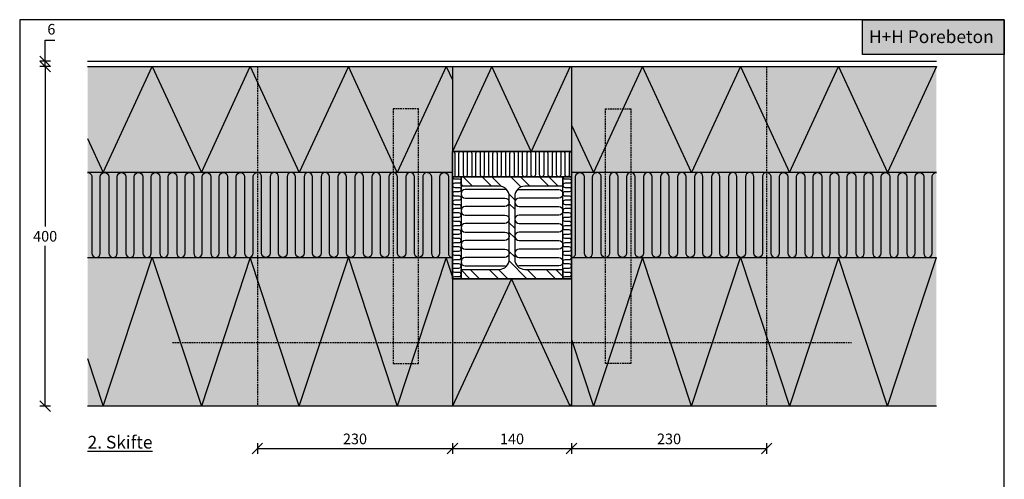
# Model space of a CAD drawing. Units: millimetres. Extents: x 4010 to 5830, y 2894 to 4082.
# Drawn here: x 4010 to 5170, y 3539 to 4080 of the extents above; entities that cross this region are included whole.
import ezdxf

# ---------------------------------------------------------------- set-up
doc = ezdxf.new("R2010")
doc.units = ezdxf.units.MM
doc.header["$LTSCALE"] = 7.5
doc.header["$MEASUREMENT"] = 0
doc.linetypes.add('DASHED2', pattern=[0.375, 0.25, -0.125])
for name, color, linetype in [('A09-H--', 3, 'Continuous'), ('A99---O', 8, 'Continuous'), ('A99--M-', 1, 'Continuous'), ('A99--S-', 1, 'Continuous'), ('A99--T-', 1, 'Continuous'), ('A99-B--', 7, 'Continuous'), ('A99-I--', 30, 'Continuous'), ('A99-S--', 3, 'Continuous')]:
    doc.layers.add(name, color=color, linetype=linetype)
for name, color, linetype, true_color in [('H+H Grå', 7, 'Continuous', 0x565a5c), ('H+H Grøn', 7, 'Continuous', 0x006656), ('H+H Lysgrå', 7, 'Continuous', 0xcdcfcb), ('Kingspan', 7, 'Continuous', 0xff9999)]:
    doc.layers.add(name, color=color, linetype=linetype, true_color=true_color)
doc.styles.add('Arial', font='arial.ttf')
doc.styles.get("Standard").update_dxf_attribs({"font": 'arial.ttf'})
doc.dimstyles.new('ISO-25', dxfattribs={"dimtxt": 2.5, "dimasz": 2.5, "dimexe": 1.25, "dimexo": 0.625, "dimtad": 1, "dimtih": 1, "dimdec": 0, "dimdsep": 46, "dimtxsty": 'Standard', "dimcen": 2.5, "dimadec": 0, "dimazin": 0, "dimtfac": 1, "dimtdec": 0, "dimtmove": 0, "dimatfit": 3, "dimfxl": 1.25, "dimfxlon": 1, "dimtvp": 1, "dimtolj": 1, "dimtzin": 0, "dimarcsym": 0})

# ---------------------------------------------------------------- blocks, each defined once
blk = doc.blocks.new('_Oblique')
at = {"color": 0, "linetype": 'ByBlock', "lineweight": -2}
blk.add_line((-0.5, -0.5), (0.5, 0.5), dxfattribs=at)
blk = doc.blocks.new('*D46')
at = {"layer": 'A99--M-', "color": 0, "lineweight": -2, "transparency": 16777216}
for p, q in [((4046.3, 4025), (4033.8, 4025)), ((4040, 4025), (4040, 3836.4)), ((4040, 3625), (4040, 3813.6)), ((4046.3, 3625), (4033.8, 3625))]:
    blk.add_line(p, q, dxfattribs=at)
at = {"layer": 'Defpoints', "color": 0, "transparency": 16777216}
for p in [(4090, 4025), (4040, 3625), (4090, 3625)]:
    blk.add_point(p, dxfattribs=at)
at = {"layer": 'A99--M-', "color": 0, "lineweight": -2, "transparency": 16777216, "xscale": 12.5, "yscale": 12.5, "zscale": 12.5}
for p, rotation in [((4040, 4025), 90), ((4040, 3625), 270)]:
    blk.add_blockref('_Oblique', p, dxfattribs=dict(at, rotation=rotation))
at = {"layer": 'A99--M-', "color": 0, "transparency": 16777216, "insert": (4040, 3825), "char_height": 12.5, "attachment_point": 5, "style": 'Arial'}
blk.add_mtext('\\A1;400', dxfattribs=at)
blk = doc.blocks.new('*D47')
at = {"layer": 'A99--M-', "color": 0, "lineweight": -2, "transparency": 16777216}
for p, q in [((4040, 4031), (4040, 4056)), ((4040, 4056), (4051.4, 4056)), ((4046.3, 4031), (4033.8, 4031)), ((4040, 4025), (4040, 4031)), ((4046.3, 4025), (4033.8, 4025)), ((4040, 4025), (4040, 4012.5))]:
    blk.add_line(p, q, dxfattribs=at)
at = {"layer": 'Defpoints', "color": 0, "transparency": 16777216}
for p in [(4040, 4031), (4191.5, 4031), (4191.5, 4025)]:
    blk.add_point(p, dxfattribs=at)
at = {"layer": 'A99--M-', "color": 0, "lineweight": -2, "transparency": 16777216, "xscale": 12.5, "yscale": 12.5, "zscale": 12.5}
for p, rotation in [((4040, 4031), 270), ((4040, 4025), 90)]:
    blk.add_blockref('_Oblique', p, dxfattribs=dict(at, rotation=rotation))
at = {"layer": 'A99--M-', "color": 0, "transparency": 16777216, "insert": (4047.3, 4068.8), "char_height": 12.5, "attachment_point": 5, "style": 'Arial'}
blk.add_mtext('\\A1;6', dxfattribs=at)
blk = doc.blocks.new('*D52')
at = {"layer": 'A99--M-', "color": 0, "lineweight": -2, "transparency": 16777216}
for p, q in [((4520, 3581.2), (4520, 3568.8)), ((4520, 3575), (4660, 3575)), ((4660, 3581.2), (4660, 3568.8))]:
    blk.add_line(p, q, dxfattribs=at)
at = {"layer": 'Defpoints', "color": 0, "transparency": 16777216}
for p in [(4520, 3625), (4660, 3625), (4660, 3575)]:
    blk.add_point(p, dxfattribs=at)
at = {"layer": 'A99--M-', "color": 0, "lineweight": -2, "transparency": 16777216, "xscale": 12.5, "yscale": 12.5, "zscale": 12.5, "rotation": 180}
blk.add_blockref('_Oblique', (4520, 3575), dxfattribs=at)
at = {"layer": 'A99--M-', "color": 0, "lineweight": -2, "transparency": 16777216, "xscale": 12.5, "yscale": 12.5, "zscale": 12.5}
blk.add_blockref('_Oblique', (4660, 3575), dxfattribs=at)
at = {"layer": 'A99--M-', "color": 0, "transparency": 16777216, "insert": (4590, 3586.4), "char_height": 12.5, "attachment_point": 5, "style": 'Arial'}
blk.add_mtext('\\A1;140', dxfattribs=at)
blk = doc.blocks.new('*D55')
at = {"layer": 'A99--M-', "color": 0, "lineweight": -2, "transparency": 16777216}
for p, q in [((4290, 3581.2), (4290, 3568.8)), ((4290, 3575), (4520, 3575)), ((4520, 3581.2), (4520, 3568.8))]:
    blk.add_line(p, q, dxfattribs=at)
at = {"layer": 'Defpoints', "color": 0, "transparency": 16777216}
for p in [(4290, 3625), (4520, 3625), (4520, 3575)]:
    blk.add_point(p, dxfattribs=at)
at = {"layer": 'A99--M-', "color": 0, "lineweight": -2, "transparency": 16777216, "xscale": 12.5, "yscale": 12.5, "zscale": 12.5, "rotation": 180}
blk.add_blockref('_Oblique', (4290, 3575), dxfattribs=at)
at = {"layer": 'A99--M-', "color": 0, "lineweight": -2, "transparency": 16777216, "xscale": 12.5, "yscale": 12.5, "zscale": 12.5}
blk.add_blockref('_Oblique', (4520, 3575), dxfattribs=at)
at = {"layer": 'A99--M-', "color": 0, "transparency": 16777216, "insert": (4405, 3586.4), "char_height": 12.5, "attachment_point": 5, "style": 'Arial'}
blk.add_mtext('\\A1;230', dxfattribs=at)
blk = doc.blocks.new('*D56')
at = {"layer": 'A99--M-', "color": 0, "lineweight": -2, "transparency": 16777216}
for p, q in [((4660, 3581.2), (4660, 3568.8)), ((4660, 3575), (4890, 3575)), ((4890, 3581.2), (4890, 3568.8))]:
    blk.add_line(p, q, dxfattribs=at)
at = {"layer": 'Defpoints', "color": 0, "transparency": 16777216}
for p in [(4660, 3625), (4890, 3625), (4890, 3575)]:
    blk.add_point(p, dxfattribs=at)
at = {"layer": 'A99--M-', "color": 0, "lineweight": -2, "transparency": 16777216, "xscale": 12.5, "yscale": 12.5, "zscale": 12.5, "rotation": 180}
blk.add_blockref('_Oblique', (4660, 3575), dxfattribs=at)
at = {"layer": 'A99--M-', "color": 0, "lineweight": -2, "transparency": 16777216, "xscale": 12.5, "yscale": 12.5, "zscale": 12.5}
blk.add_blockref('_Oblique', (4890, 3575), dxfattribs=at)
at = {"layer": 'A99--M-', "color": 0, "transparency": 16777216, "insert": (4775, 3586.4), "char_height": 12.5, "attachment_point": 5, "style": 'Arial'}
blk.add_mtext('\\A1;230', dxfattribs=at)

msp = doc.modelspace()

# ---------------------------------------------------------------- hatches: boundary and pattern name
at = {"layer": 'H+H Grå'}
h = msp.add_hatch(dxfattribs=at)
h.set_pattern_fill('ANSI32', color=1, scale=2.5, angle=90)
h.set_pattern_definition([(135, (-123149.644, -45232.851), (-16.8379802, -16.8379802), []), (135, (-123149.644, -45221.626), (-16.8379802, -16.8379802), [])])
edge = h.paths.add_edge_path()
edge.add_line((4530, 3895), (4650, 3895))
edge.add_line((4650, 3895), (4650, 3884))
edge.add_line((4650, 3884), (4605.2, 3884))
edge.add_arc((4605.2, 3872), 12, 90, 180)
edge.add_line((4593.2, 3872), (4593.2, 3798))
edge.add_arc((4605.2, 3798), 12, 180, 270)
edge.add_line((4605.2, 3786), (4650, 3786))
edge.add_line((4650, 3786), (4650, 3775))
edge.add_line((4650, 3775), (4530, 3775))
edge.add_line((4530, 3775), (4530, 3786))
edge.add_line((4530, 3786), (4574.8, 3786))
edge.add_arc((4574.8, 3798), 12, 270, 360)
edge.add_line((4586.8, 3798), (4586.8, 3872))
edge.add_arc((4574.8, 3872), 12, 0, 90)
edge.add_line((4574.8, 3884), (4530, 3884))
edge.add_line((4530, 3884), (4530, 3895))
at = {"layer": 'H+H Grøn'}
h = msp.add_hatch(color=256, dxfattribs=at)
h.dxf.hatch_style = 1
h.paths.add_polyline_path([(5003.1, 4080), (5170, 4080), (5170, 4039.2), (5003.1, 4039.2)])
at = {"layer": 'H+H Lysgrå'}
h = msp.add_hatch(color=256, dxfattribs=at)
h.dxf.hatch_style = 1
h.paths.add_polyline_path([(4090, 4025), (4520, 4025), (4520, 3900), (4090, 3900)])
h.paths.add_polyline_path([(4520, 3800), (4090, 3800), (4090, 3625), (4520, 3625)])
h.paths.add_polyline_path([(4660, 4025), (5090, 4025), (5090, 3900), (4660, 3900)])
h.paths.add_polyline_path([(4660, 3625), (4520, 3625), (4520, 3775), (4660, 3775)])
h.paths.add_polyline_path([(4520, 3925), (4660, 3925), (4660, 4025), (4520, 4025)])
h.paths.add_polyline_path([(4660, 3800), (5090, 3800), (5090, 3625), (4660, 3625)])
at = {"layer": 'Kingspan'}
h = msp.add_hatch(color=256, dxfattribs=at)
h.dxf.hatch_style = 1
h.paths.add_polyline_path([(5090, 3900), (4660, 3900), (4660, 3800), (5090, 3800)])
h.paths.add_polyline_path([(4090, 3800), (4520, 3800), (4520, 3900), (4090, 3900)])

# ---------------------------------------------------------------- linework, layer by layer
at = {"layer": 'A09-H--'}
msp.add_lwpolyline([(4010, 2920), (5170, 2920), (5170, 4080), (4010, 4080)], close=True, dxfattribs=at)
msp.add_lwpolyline([(4010, 2920), (5170, 2920), (5170, 4080), (4010, 4080)], close=True, dxfattribs=at)
at = {"layer": 'A99---O', "linetype": 'DASHED2'}
for p, q in [((4290, 4025), (4290, 3625)), ((4890, 4025), (4890, 3625))]:
    msp.add_line(p, q, dxfattribs=at)
at = {"layer": 'A99--S-'}
for points in [[(4090, 3940.1), (4108.5, 3900), (4166.2, 4025), (4224, 3900), (4281.7, 4025), (4339.4, 3900)], [(4512.6, 4025), (4454.9, 3900), (4397.2, 4025), (4339.4, 3900)], [(4512.6, 4025), (4520, 4009.1)], [(4658.6, 4025), (4612.4, 3925), (4566.2, 4025), (4520, 3925)], [(4859.1, 4025), (4801.3, 3900), (4743.6, 4025), (4685.9, 3900)], [(4859.1, 4025), (4916.8, 3900), (4974.5, 4025), (5032.3, 3900)], [(5090, 4025), (5032.3, 3900)], [(4660, 3956), (4685.9, 3900)], [(4090, 3681.1), (4108.5, 3625), (4166.2, 3800), (4224, 3625)], [(4339.4, 3625), (4281.7, 3800), (4224, 3625)], [(4339.4, 3625), (4397.2, 3800), (4454.9, 3625)], [(4520, 3777.7), (4512.6, 3800), (4454.9, 3625)], [(4801.3, 3625), (4743.6, 3800), (4685.9, 3625)], [(4801.3, 3625), (4859.1, 3800), (4916.8, 3625)], [(5032.3, 3625), (4974.5, 3800), (4916.8, 3625)], [(5032.3, 3625), (5090, 3800)], [(4660, 3628.1), (4658.6, 3625), (4589.3, 3775), (4520, 3625)], [(4660, 3703.4), (4685.9, 3625)]]:
    msp.add_lwpolyline(points, dxfattribs=at)
at = {"layer": 'A99-B--'}
for p, q in [((4520, 4025), (4520, 3925)), ((4660, 4025), (4660, 3925)), ((4520, 3800), (4520, 3625)), ((4660, 3800), (4660, 3625))]:
    msp.add_line(p, q, dxfattribs=at)
for points in [[(4090, 4025), (5090, 4025)], [(4290, 3900), (4090, 3900)], [(4520, 3900), (4290, 3900)], [(4890, 3900), (4660, 3900)], [(5090, 3900), (4890, 3900)], [(4090, 3800), (4520, 3800)], [(4660, 3800), (5090, 3800)], [(5090, 3625), (4090, 3625)]]:
    msp.add_lwpolyline(points, dxfattribs=at)
at = {"layer": 'A99-I--'}
for points in [[(4520, 3775), (4660, 3775), (4660, 3925), (4520, 3925)], [(4660, 3895), (4520, 3895), (4520, 3925), (4660, 3925)], [(4520, 3895), (4530, 3895), (4530, 3775), (4520, 3775)], [(4650, 3895), (4660, 3895), (4660, 3775), (4650, 3775)]]:
    msp.add_lwpolyline(points, close=True, dxfattribs=at)
for points in [[(4520, 3925, -0.414214), (4522.5, 3922.5), (4522.5, 3897.5, 1), (4527.5, 3897.5), (4527.5, 3922.5, -1), (4532.5, 3922.5), (4532.5, 3897.5, 1), (4537.5, 3897.5), (4537.5, 3922.5, -1), (4542.5, 3922.5), (4542.5, 3897.5, 1), (4547.5, 3897.5), (4547.5, 3922.5, -1), (4552.5, 3922.5), (4552.5, 3897.5, 1), (4557.5, 3897.5), (4557.5, 3922.5, -1), (4562.5, 3922.5), (4562.5, 3897.5, 1), (4567.5, 3897.5), (4567.5, 3922.5, -1), (4572.5, 3922.5), (4572.5, 3897.5, 1), (4577.5, 3897.5), (4577.5, 3922.5, -1), (4582.5, 3922.5), (4582.5, 3897.5, 1), (4587.5, 3897.5), (4587.5, 3922.5, -1), (4592.5, 3922.5), (4592.5, 3897.5, 1), (4597.5, 3897.5), (4597.5, 3922.5, -0.414214), (4600, 3925, -0.275979)], [(4660, 3925, 0.414214), (4657.5, 3922.5), (4657.5, 3897.5, -1), (4652.5, 3897.5), (4652.5, 3922.5, 1), (4647.5, 3922.5), (4647.5, 3897.5, -1), (4642.5, 3897.5), (4642.5, 3922.5, 1), (4637.5, 3922.5), (4637.5, 3897.5, -1), (4632.5, 3897.5), (4632.5, 3922.5, 1), (4627.5, 3922.5), (4627.5, 3897.5, -1), (4622.5, 3897.5), (4622.5, 3922.5, 1), (4617.5, 3922.5), (4617.5, 3897.5, -1), (4612.5, 3897.5), (4612.5, 3922.5, 1), (4607.5, 3922.5), (4607.5, 3897.5, -1), (4602.5, 3897.5), (4602.5, 3922.5, 0.414214), (4600, 3925)], [(4090, 3900, -0.414214), (4095, 3895), (4095, 3805, 1), (4105, 3805), (4105, 3895, -1), (4115, 3895), (4115, 3805, 1), (4125, 3805), (4125, 3895, -1), (4135, 3895), (4135, 3805, 1), (4145, 3805), (4145, 3895, -1), (4155, 3895), (4155, 3805, 1), (4165, 3805), (4165, 3895, -1), (4175, 3895), (4175, 3805, 1), (4185, 3805), (4185, 3895, -1), (4195, 3895), (4195, 3805, 1), (4205, 3805), (4205, 3895, -1), (4215, 3895), (4215, 3805, 1), (4225, 3805), (4225, 3895, -1), (4235, 3895), (4235, 3805, 1), (4245, 3805), (4245, 3895, -1), (4255, 3895), (4255, 3805, 1), (4265, 3805), (4265, 3895, -1), (4275, 3895), (4275, 3805, 1), (4285, 3805), (4285, 3895, -0.414214), (4290, 3900, -0.414214)], [(4490, 3900, 0.414214), (4485, 3895), (4485, 3805, -1), (4475, 3805), (4475, 3895, 1), (4465, 3895), (4465, 3805, -1), (4455, 3805), (4455, 3895, 1), (4445, 3895), (4445, 3805, -1), (4435, 3805), (4435, 3895, 1), (4425, 3895), (4425, 3805, -1), (4415, 3805), (4415, 3895, 1), (4405, 3895), (4405, 3805, -1), (4395, 3805), (4395, 3895, 1), (4385, 3895), (4385, 3805, -1), (4375, 3805), (4375, 3895, 1), (4365, 3895), (4365, 3805, -1), (4355, 3805), (4355, 3895, 1), (4345, 3895), (4345, 3805, -1), (4335, 3805), (4335, 3895, 1), (4325, 3895), (4325, 3805, -1), (4315, 3805), (4315, 3895, 1), (4305, 3895), (4305, 3805, -1), (4295, 3805), (4295, 3895, 0.414214), (4290, 3900, 0.414214)], [(4490, 3900, -0.414214), (4495, 3895), (4495, 3805, 1), (4505, 3805), (4505, 3895, -1), (4515, 3895), (4515, 3805, 0.414214), (4520, 3800, 0.365538)], [(4660, 3800, 0.414214), (4665, 3805), (4665, 3895, -1), (4675, 3895), (4675, 3805, 1), (4685, 3805), (4685, 3895, -0.414214), (4690, 3900)], [(4890, 3900, 0.414214), (4885, 3895), (4885, 3805, -1), (4875, 3805), (4875, 3895, 1), (4865, 3895), (4865, 3805, -1), (4855, 3805), (4855, 3895, 1), (4845, 3895), (4845, 3805, -1), (4835, 3805), (4835, 3895, 1), (4825, 3895), (4825, 3805, -1), (4815, 3805), (4815, 3895, 1), (4805, 3895), (4805, 3805, -1), (4795, 3805), (4795, 3895, 1), (4785, 3895), (4785, 3805, -1), (4775, 3805), (4775, 3895, 1), (4765, 3895), (4765, 3805, -1), (4755, 3805), (4755, 3895, 1), (4745, 3895), (4745, 3805, -1), (4735, 3805), (4735, 3895, 1), (4725, 3895), (4725, 3805, -1), (4715, 3805), (4715, 3895, 1), (4705, 3895), (4705, 3805, -1), (4695, 3805), (4695, 3895, 0.414214), (4690, 3900, 0.414214)], [(4890, 3900, -0.414214), (4895, 3895), (4895, 3805, 1), (4905, 3805), (4905, 3895, -1), (4915, 3895), (4915, 3805, 1), (4925, 3805), (4925, 3895, -1), (4935, 3895), (4935, 3805, 1), (4945, 3805), (4945, 3895, -1), (4955, 3895), (4955, 3805, 1), (4965, 3805), (4965, 3895, -1), (4975, 3895), (4975, 3805, 1), (4985, 3805), (4985, 3895, -1), (4995, 3895), (4995, 3805, 1), (5005, 3805), (5005, 3895, -1), (5015, 3895), (5015, 3805, 1), (5025, 3805), (5025, 3895, -1), (5035, 3895), (5035, 3805, 1), (5045, 3805), (5045, 3895, -1), (5055, 3895), (5055, 3805, 1), (5065, 3805), (5065, 3895, -1), (5075, 3895), (5075, 3805, 1), (5085, 3805), (5085, 3895, -0.414214), (5090, 3900, -0.414214)], [(4520, 3895, 0.414214), (4522.5, 3892.5), (4527.5, 3892.5, -1), (4527.5, 3887.5), (4522.5, 3887.5, 1), (4522.5, 3882.5), (4527.5, 3882.5, -1), (4527.5, 3877.5), (4522.5, 3877.5, 1), (4522.5, 3872.5), (4527.5, 3872.5, -1), (4527.5, 3867.5), (4522.5, 3867.5, 1), (4522.5, 3862.5), (4527.5, 3862.5, -1), (4527.5, 3857.5), (4522.5, 3857.5, 0.414214), (4520, 3855)], [(4650, 3895, 0.414214), (4652.5, 3892.5), (4657.5, 3892.5, -1), (4657.5, 3887.5), (4652.5, 3887.5, 1), (4652.5, 3882.5), (4657.5, 3882.5, -1), (4657.5, 3877.5), (4652.5, 3877.5, 1), (4652.5, 3872.5), (4657.5, 3872.5, -1), (4657.5, 3867.5), (4652.5, 3867.5, 1), (4652.5, 3862.5), (4657.5, 3862.5, -1), (4657.5, 3857.5), (4652.5, 3857.5, 0.414214), (4650, 3855)], [(4583.4, 3880.3, -0.085713), (4581.7, 3880), (4535, 3880, 1), (4535, 3870), (4581.7, 3870, -1), (4581.7, 3860), (4535, 3860, 1), (4535, 3850), (4581.7, 3850, -1), (4581.7, 3840), (4535, 3840, 1), (4535, 3830), (4581.7, 3830, -1), (4581.7, 3820), (4535, 3820, 1), (4535, 3810), (4581.7, 3810, -1), (4581.7, 3800), (4535, 3800, 1), (4535, 3790), (4581.7, 3790, -0.085713), (4583.4, 3789.7)], [(4596.6, 3880.3, 0.085713), (4598.3, 3880), (4645, 3880, -1), (4645, 3870), (4598.3, 3870, 1), (4598.3, 3860), (4645, 3860, -1), (4645, 3850), (4598.3, 3850, 1), (4598.3, 3840), (4645, 3840, -1), (4645, 3830), (4598.3, 3830, 1), (4598.3, 3820), (4645, 3820, -1), (4645, 3810), (4598.3, 3810, 1), (4598.3, 3800), (4645, 3800, -1), (4645, 3790), (4598.3, 3790, 0.085713), (4596.6, 3789.7)], [(4520, 3775, -0.414214), (4522.5, 3777.5), (4527.5, 3777.5, 1), (4527.5, 3782.5), (4522.5, 3782.5, -1), (4522.5, 3787.5), (4527.5, 3787.5, 1), (4527.5, 3792.5), (4522.5, 3792.5, -1), (4522.5, 3797.5), (4527.5, 3797.5, 1), (4527.5, 3802.5), (4522.5, 3802.5, -1), (4522.5, 3807.5), (4527.5, 3807.5, 1), (4527.5, 3812.5), (4522.5, 3812.5, -1), (4522.5, 3817.5), (4527.5, 3817.5, 1), (4527.5, 3822.5), (4522.5, 3822.5, -1), (4522.5, 3827.5), (4527.5, 3827.5, 1), (4527.5, 3832.5), (4522.5, 3832.5, -1), (4522.5, 3837.5), (4527.5, 3837.5, 1), (4527.5, 3842.5), (4522.5, 3842.5, -1), (4522.5, 3847.5), (4527.5, 3847.5, 1), (4527.5, 3852.5), (4522.5, 3852.5, -0.414214), (4520, 3855, -0.275979)], [(4650, 3775, -0.414214), (4652.5, 3777.5), (4657.5, 3777.5, 1), (4657.5, 3782.5), (4652.5, 3782.5, -1), (4652.5, 3787.5), (4657.5, 3787.5, 1), (4657.5, 3792.5), (4652.5, 3792.5, -1), (4652.5, 3797.5), (4657.5, 3797.5, 1), (4657.5, 3802.5), (4652.5, 3802.5, -1), (4652.5, 3807.5), (4657.5, 3807.5, 1), (4657.5, 3812.5), (4652.5, 3812.5, -1), (4652.5, 3817.5), (4657.5, 3817.5, 1), (4657.5, 3822.5), (4652.5, 3822.5, -1), (4652.5, 3827.5), (4657.5, 3827.5, 1), (4657.5, 3832.5), (4652.5, 3832.5, -1), (4652.5, 3837.5), (4657.5, 3837.5, 1), (4657.5, 3842.5), (4652.5, 3842.5, -1), (4652.5, 3847.5), (4657.5, 3847.5, 1), (4657.5, 3852.5), (4652.5, 3852.5, -0.414214), (4650, 3855, -0.275979)]]:
    msp.add_lwpolyline(points, format="xyb", dxfattribs=at)
at = {"layer": 'A99-S--'}
msp.add_line((4090, 4031), (5090, 4031), dxfattribs=at)
at = {"layer": 'A99-S--', "linetype": 'DASHED2'}
msp.add_line((4190, 3700), (4990, 3700), dxfattribs=at)
for points in [[(4450, 3975), (4450, 3675), (4480, 3675), (4480, 3975)], [(4730, 3975), (4730, 3675), (4700, 3675), (4700, 3975)]]:
    msp.add_lwpolyline(points, close=True, dxfattribs=at)
at = {"layer": 'A99-S--'}
msp.add_lwpolyline([(4530, 3895), (4650, 3895), (4650, 3884), (4605.2, 3884, 0.414214), (4593.2, 3872), (4593.2, 3798, 0.414214), (4605.2, 3786), (4650, 3786), (4650, 3775), (4530, 3775), (4530, 3786), (4574.8, 3786, 0.414214), (4586.8, 3798), (4586.8, 3872, 0.414214), (4574.8, 3884), (4530, 3884)], format="xyb", close=True, dxfattribs=at)
at = {"layer": 'H+H Grøn'}
msp.add_lwpolyline([(5170, 4039.2), (5003.1, 4039.2), (5003.1, 4080), (5170, 4080)], close=True, dxfattribs=at)

# ---------------------------------------------------------------- texts
at = {"layer": 'A99--T-', "char_height": 15, "width": 625.609, "style": 'Arial'}
for s, insert, attachment_point in [('{\\C0;\\c16777215;H+H Porebeton}', (5157.5, 4060), 6), ('{\\L2. Skifte}', (4090, 3575), 7)]:
    msp.add_mtext(s, dxfattribs=dict(at, insert=insert, attachment_point=attachment_point))

# ---------------------------------------------------------------- dimensions: what is measured, and where the dimension line sits
at = {"layer": 'A99--M-'}
for base, p1, p2, angle, override, picture, middle in [((4040, 4031), (4191.5, 4025), (4191.5, 4031), 90, {"dimscale": 5, "dimtad": 0, "dimtih": 0, "dimtoh": 1, "dimtxsty": 'Arial', "dimblk1": 'Oblique', "dimblk2": 'Oblique', "dimsah": 1}, '*D47', (4047.3, 4068.8)), ((4040, 3625), (4090, 4025), (4090, 3625), 270, {"dimscale": 5, "dimgap": 1, "dimtoh": 1, "dimtxsty": 'Arial', "dimblk1": 'Oblique', "dimblk2": 'Oblique', "dimsah": 1}, '*D46', (4040, 3825))]:
    dim = msp.add_linear_dim(base=base, p1=p1, p2=p2, angle=angle, dimstyle='ISO-25', override=override, dxfattribs=at)
    dim.commit()
    dim.dimension.update_dxf_attribs({"geometry": picture, "text_midpoint": middle})
for base, p1, p2, picture, middle in [((4520, 3575), (4290, 3625), (4520, 3625), '*D55', (4405, 3586.4)), ((4660, 3575), (4520, 3625), (4660, 3625), '*D52', (4590, 3586.4)), ((4890, 3575), (4660, 3625), (4890, 3625), '*D56', (4775, 3586.4))]:
    dim = msp.add_linear_dim(base=base, p1=p1, p2=p2, dimstyle='ISO-25', override={"dimscale": 5, "dimgap": 1, "dimtoh": 1, "dimtxsty": 'Arial', "dimblk1": 'Oblique', "dimblk2": 'Oblique', "dimsah": 1}, dxfattribs=at)
    dim.commit()
    dim.dimension.update_dxf_attribs({"geometry": picture, "text_midpoint": middle})

doc.saveas('drawing.dxf')
